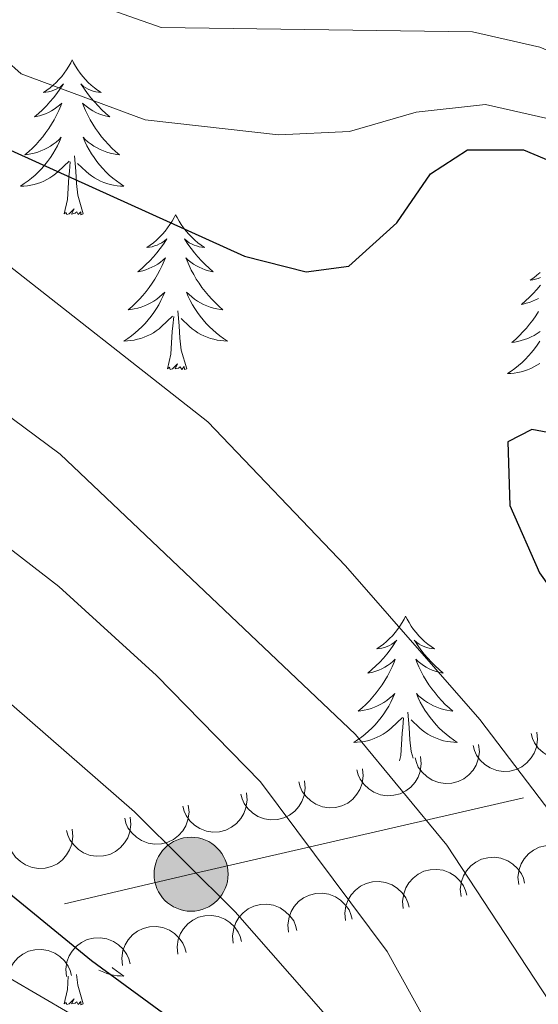
# Model space of a CAD drawing. Units: metres. Extents: x 597033 to 601530, y 687280 to 690313.
# Drawn here: x 599087 to 599127, y 689199 to 689275 of the extents above; entities that cross this region are included whole.
import ezdxf

# ---------------------------------------------------------------- set-up
doc = ezdxf.new("R2010")
doc.units = ezdxf.units.M
doc.header["$MEASUREMENT"] = 0
for name, color, linetype, lineweight in [('Carátula', 7, 'Continuous', 0), ('Elementos auxiliares', 7, 'Continuous', 0), ('Entidades rústicas y varios', 7, 'Continuous', 0), ('Líneas de conducción', 7, 'Continuous', 0), ('Relieve y altimetría', 7, 'Continuous', 0)]:
    doc.layers.add(name, color=color, linetype=linetype, lineweight=lineweight)

# ---------------------------------------------------------------- blocks, each defined once
blk = doc.blocks.new('5PELE_116')
at = {"layer": 'Líneas de conducción', "linetype": 'Continuous', "lineweight": 0}
h = blk.add_hatch(color=9, dxfattribs=at)
edge = h.paths.add_edge_path()
edge.add_arc((0, 0), 2.85, 0, 360)
at = {"layer": 'Líneas de conducción', "color": 252, "linetype": 'Continuous', "lineweight": 0}
blk.add_circle((0, 0, 0), 2.85, dxfattribs=at)

msp = doc.modelspace()

# ---------------------------------------------------------------- linework, layer by layer
at = {"layer": 'Carátula', "color": 7, "linetype": 'Continuous', "lineweight": 0}
msp.add_3dface([(597075.045, 687279.999), (601529.591, 687343.338), (601487.365, 690313.05), (597032.819, 690249.711)], dxfattribs=at)
msp.add_3dface([(597075.045, 687279.999), (601529.591, 687343.338), (601487.365, 690313.05), (597032.819, 690249.711)], dxfattribs=at)
at = {"layer": 'Elementos auxiliares', "color": 250, "linetype": 'Continuous', "lineweight": 0}
msp.add_3dface([(597937.88, 687686.35), (597905.57, 689999.52), (601337.18, 690048.34), (601370.62, 687735.16)], dxfattribs=at)
at = {"layer": 'Entidades rústicas y varios', "color": 92, "linetype": 'Continuous', "lineweight": 0, "flags": 128}
for points in [[(599090.997, 689271.905), (599090.886, 689271.686), (599090.731, 689271.411), (599090.563, 689271.145), (599090.381, 689270.888), (599090.187, 689270.64), (599089.98, 689270.402), (599089.761, 689270.176), (599089.531, 689269.96), (599089.291, 689269.757), (599089.04, 689269.566), (599088.78, 689269.388), (599088.979, 689269.411), (599089.182, 689269.449), (599089.381, 689269.504), (599089.576, 689269.573), (599089.765, 689269.658), (599089.946, 689269.757), (599090.12, 689269.869), (599090.325, 689270.06), (599090.284, 689269.995), (599090.054, 689269.65), (599089.811, 689269.314), (599089.555, 689268.988), (599089.287, 689268.672), (599089.007, 689268.367), (599088.715, 689268.073), (599088.412, 689267.79), (599088.099, 689267.519), (599088.223, 689267.542), (599088.469, 689267.6), (599088.711, 689267.673), (599088.947, 689267.761), (599089.178, 689267.864), (599089.401, 689267.982), (599089.617, 689268.113), (599089.824, 689268.258), (599090.021, 689268.415), (599090.208, 689268.585), (599090.12, 689268.363), (599089.964, 689268.002), (599089.793, 689267.648), (599089.608, 689267.301), (599089.408, 689266.961), (599089.196, 689266.63), (599088.969, 689266.308), (599088.73, 689265.996), (599088.479, 689265.693), (599088.215, 689265.401), (599087.94, 689265.12), (599087.653, 689264.85), (599087.356, 689264.592), (599087.552, 689264.617), (599087.819, 689264.664), (599088.082, 689264.727), (599088.341, 689264.806), (599088.596, 689264.9), (599088.844, 689265.008), (599089.085, 689265.131), (599089.319, 689265.269), (599089.544, 689265.419), (599089.76, 689265.583), (599089.966, 689265.759), (599090.161, 689265.947), (599090.02, 689265.62), (599089.865, 689265.299), (599089.696, 689264.985), (599089.513, 689264.68), (599089.316, 689264.383), (599089.106, 689264.095), (599088.883, 689263.817), (599088.648, 689263.549), (599088.402, 689263.291), (599088.144, 689263.046), (599087.875, 689262.812), (599087.596, 689262.59), (599087.307, 689262.381), (599087.017, 689262.19), (599087.282, 689262.199), (599087.545, 689262.224), (599087.807, 689262.265), (599088.066, 689262.322), (599088.321, 689262.394), (599088.571, 689262.481), (599088.815, 689262.584), (599089.053, 689262.7), (599089.283, 689262.831), (599089.505, 689262.976), (599089.718, 689263.134), (599089.921, 689263.304), (599090.769, 689264.103)], [(599090.997, 689271.905), (599091.108, 689271.686), (599091.263, 689271.411), (599091.431, 689271.145), (599091.613, 689270.888), (599091.807, 689270.64), (599092.014, 689270.402), (599092.233, 689270.176), (599092.463, 689269.96), (599092.703, 689269.757), (599092.954, 689269.566), (599093.214, 689269.388), (599093.015, 689269.411), (599092.812, 689269.449), (599092.613, 689269.504), (599092.418, 689269.573), (599092.229, 689269.658), (599092.048, 689269.757), (599091.874, 689269.869), (599091.669, 689270.06), (599091.71, 689269.995), (599091.94, 689269.65), (599092.183, 689269.314), (599092.439, 689268.988), (599092.707, 689268.672), (599092.987, 689268.367), (599093.279, 689268.073), (599093.582, 689267.79), (599093.895, 689267.519), (599093.771, 689267.542), (599093.525, 689267.6), (599093.283, 689267.673), (599093.047, 689267.761), (599092.816, 689267.864), (599092.593, 689267.982), (599092.377, 689268.113), (599092.17, 689268.258), (599091.973, 689268.415), (599091.786, 689268.585), (599091.874, 689268.363), (599092.03, 689268.002), (599092.201, 689267.648), (599092.386, 689267.301), (599092.586, 689266.961), (599092.798, 689266.63), (599093.025, 689266.308), (599093.264, 689265.996), (599093.515, 689265.693), (599093.779, 689265.401), (599094.054, 689265.12), (599094.341, 689264.85), (599094.638, 689264.592), (599094.442, 689264.617), (599094.175, 689264.664), (599093.912, 689264.727), (599093.653, 689264.806), (599093.398, 689264.9), (599093.15, 689265.008), (599092.909, 689265.131), (599092.675, 689265.269), (599092.45, 689265.419), (599092.234, 689265.583), (599092.028, 689265.759), (599091.833, 689265.947), (599091.974, 689265.62), (599092.129, 689265.299), (599092.298, 689264.985), (599092.481, 689264.68), (599092.678, 689264.383), (599092.888, 689264.095), (599093.111, 689263.817), (599093.346, 689263.549), (599093.592, 689263.291), (599093.85, 689263.046), (599094.119, 689262.812), (599094.398, 689262.59), (599094.687, 689262.381), (599094.977, 689262.19), (599094.712, 689262.199), (599094.449, 689262.224), (599094.187, 689262.265), (599093.928, 689262.322), (599093.673, 689262.394), (599093.423, 689262.481), (599093.179, 689262.584), (599092.941, 689262.7), (599092.711, 689262.831), (599092.489, 689262.976), (599092.276, 689263.134), (599092.073, 689263.304), (599091.415, 689263.924)], [(599090.378, 689260.054), (599090.623, 689261.172), (599090.736, 689262.914), (599090.784, 689263.347), (599090.847, 689264.07)], [(599091.848, 689260.054), (599091.419, 689261.494), (599091.328, 689262.398), (599091.282, 689263.347), (599091.18, 689264.511)], [(599091.848, 689260.054), (599091.674, 689259.986), (599091.655, 689260.225), (599091.465, 689260.003), (599091.344, 689260.206), (599091.223, 689260.098), (599090.953, 689260.044), (599091.149, 689260.437), (599090.764, 689260.057), (599090.576, 689260.003), (599090.535, 689260.165), (599090.378, 689260.054)], [(599098.957, 689259.986), (599098.846, 689259.767), (599098.691, 689259.492), (599098.523, 689259.226), (599098.341, 689258.969), (599098.147, 689258.721), (599097.94, 689258.483), (599097.721, 689258.257), (599097.491, 689258.041), (599097.251, 689257.838), (599097, 689257.647), (599096.74, 689257.469), (599096.939, 689257.492), (599097.142, 689257.53), (599097.341, 689257.585), (599097.536, 689257.654), (599097.725, 689257.739), (599097.906, 689257.838), (599098.08, 689257.95), (599098.285, 689258.141), (599098.244, 689258.076), (599098.014, 689257.731), (599097.771, 689257.395), (599097.515, 689257.069), (599097.247, 689256.753), (599096.967, 689256.448), (599096.675, 689256.154), (599096.372, 689255.871), (599096.059, 689255.6), (599096.183, 689255.623), (599096.429, 689255.681), (599096.671, 689255.754), (599096.907, 689255.842), (599097.138, 689255.945), (599097.361, 689256.063), (599097.577, 689256.194), (599097.784, 689256.339), (599097.981, 689256.496), (599098.168, 689256.666), (599098.08, 689256.444), (599097.924, 689256.083), (599097.753, 689255.729), (599097.568, 689255.382), (599097.368, 689255.042), (599097.156, 689254.711), (599096.929, 689254.389), (599096.69, 689254.077), (599096.439, 689253.774), (599096.175, 689253.482), (599095.9, 689253.201), (599095.613, 689252.931), (599095.316, 689252.673), (599095.512, 689252.698), (599095.779, 689252.745), (599096.042, 689252.808), (599096.301, 689252.887), (599096.556, 689252.981), (599096.804, 689253.089), (599097.045, 689253.212), (599097.279, 689253.35), (599097.504, 689253.5), (599097.72, 689253.664), (599097.926, 689253.84), (599098.121, 689254.028), (599097.98, 689253.701), (599097.825, 689253.38), (599097.656, 689253.066), (599097.473, 689252.761), (599097.276, 689252.464), (599097.066, 689252.176), (599096.843, 689251.898), (599096.608, 689251.63), (599096.362, 689251.372), (599096.104, 689251.127), (599095.835, 689250.893), (599095.556, 689250.671), (599095.267, 689250.462), (599094.977, 689250.271), (599095.242, 689250.28), (599095.505, 689250.305), (599095.767, 689250.346), (599096.026, 689250.403), (599096.281, 689250.475), (599096.531, 689250.562), (599096.775, 689250.665), (599097.013, 689250.781), (599097.243, 689250.912), (599097.465, 689251.057), (599097.678, 689251.215), (599097.881, 689251.385), (599098.729, 689252.184)], [(599098.957, 689259.986), (599099.068, 689259.767), (599099.223, 689259.492), (599099.391, 689259.226), (599099.573, 689258.969), (599099.767, 689258.721), (599099.974, 689258.483), (599100.193, 689258.257), (599100.423, 689258.041), (599100.663, 689257.838), (599100.914, 689257.647), (599101.174, 689257.469), (599100.975, 689257.492), (599100.772, 689257.53), (599100.573, 689257.585), (599100.378, 689257.654), (599100.189, 689257.739), (599100.008, 689257.838), (599099.834, 689257.95), (599099.629, 689258.141), (599099.67, 689258.076), (599099.9, 689257.731), (599100.143, 689257.395), (599100.399, 689257.069), (599100.667, 689256.753), (599100.947, 689256.448), (599101.239, 689256.154), (599101.542, 689255.871), (599101.855, 689255.6), (599101.731, 689255.623), (599101.485, 689255.681), (599101.243, 689255.754), (599101.007, 689255.842), (599100.776, 689255.945), (599100.553, 689256.063), (599100.337, 689256.194), (599100.13, 689256.339), (599099.933, 689256.496), (599099.746, 689256.666), (599099.834, 689256.444), (599099.99, 689256.083), (599100.161, 689255.729), (599100.346, 689255.382), (599100.546, 689255.042), (599100.758, 689254.711), (599100.985, 689254.389), (599101.224, 689254.077), (599101.475, 689253.774), (599101.739, 689253.482), (599102.014, 689253.201), (599102.301, 689252.931), (599102.598, 689252.673), (599102.402, 689252.698), (599102.135, 689252.745), (599101.872, 689252.808), (599101.613, 689252.887), (599101.358, 689252.981), (599101.11, 689253.089), (599100.869, 689253.212), (599100.635, 689253.35), (599100.41, 689253.5), (599100.194, 689253.664), (599099.988, 689253.84), (599099.793, 689254.028), (599099.934, 689253.701), (599100.089, 689253.38), (599100.258, 689253.066), (599100.441, 689252.761), (599100.638, 689252.464), (599100.848, 689252.176), (599101.071, 689251.898), (599101.306, 689251.63), (599101.552, 689251.372), (599101.81, 689251.127), (599102.079, 689250.893), (599102.358, 689250.671), (599102.647, 689250.462), (599102.937, 689250.271), (599102.672, 689250.28), (599102.409, 689250.305), (599102.147, 689250.346), (599101.888, 689250.403), (599101.633, 689250.475), (599101.383, 689250.562), (599101.139, 689250.665), (599100.901, 689250.781), (599100.671, 689250.912), (599100.449, 689251.057), (599100.236, 689251.215), (599100.033, 689251.385), (599099.375, 689252.005)], [(599127.006, 689255.533), (599126.766, 689255.33), (599126.515, 689255.139), (599126.255, 689254.961), (599126.454, 689254.984), (599126.657, 689255.022), (599126.856, 689255.077), (599127.051, 689255.146)], [(599127.03, 689254.561), (599126.762, 689254.245), (599126.482, 689253.94), (599126.19, 689253.646), (599125.887, 689253.363), (599125.574, 689253.092), (599125.698, 689253.115), (599125.944, 689253.173), (599126.186, 689253.246), (599126.422, 689253.334), (599126.653, 689253.437), (599126.876, 689253.555)], [(599098.338, 689248.135), (599098.583, 689249.253), (599098.696, 689250.995), (599098.744, 689251.428), (599098.807, 689252.151)], [(599099.808, 689248.135), (599099.379, 689249.575), (599099.288, 689250.479), (599099.242, 689251.428), (599099.14, 689252.592)], [(599126.883, 689252.534), (599126.671, 689252.203), (599126.444, 689251.881), (599126.205, 689251.569), (599125.954, 689251.266), (599125.69, 689250.974), (599125.415, 689250.693), (599125.128, 689250.423), (599124.831, 689250.165), (599125.027, 689250.19), (599125.294, 689250.237), (599125.557, 689250.3), (599125.816, 689250.379), (599126.071, 689250.473), (599126.319, 689250.581), (599126.56, 689250.704), (599126.794, 689250.842), (599127.019, 689250.992)], [(599126.988, 689250.253), (599126.791, 689249.956), (599126.581, 689249.668), (599126.358, 689249.39), (599126.123, 689249.122), (599125.877, 689248.864), (599125.619, 689248.619), (599125.35, 689248.385), (599125.071, 689248.163), (599124.782, 689247.954), (599124.492, 689247.763), (599124.757, 689247.772), (599125.02, 689247.797), (599125.282, 689247.838), (599125.541, 689247.895), (599125.796, 689247.967), (599126.046, 689248.054), (599126.29, 689248.157), (599126.528, 689248.273), (599126.758, 689248.404), (599126.98, 689248.549)], [(599099.808, 689248.135), (599099.634, 689248.067), (599099.615, 689248.306), (599099.425, 689248.084), (599099.304, 689248.287), (599099.183, 689248.179), (599098.913, 689248.125), (599099.109, 689248.518), (599098.724, 689248.138), (599098.536, 689248.084), (599098.495, 689248.246), (599098.338, 689248.135)], [(599116.655, 689229.093), (599116.544, 689228.874), (599116.389, 689228.599), (599116.221, 689228.333), (599116.039, 689228.076), (599115.845, 689227.828), (599115.638, 689227.59), (599115.419, 689227.364), (599115.189, 689227.148), (599114.949, 689226.945), (599114.698, 689226.754), (599114.438, 689226.576), (599114.637, 689226.599), (599114.84, 689226.637), (599115.039, 689226.692), (599115.234, 689226.761), (599115.423, 689226.846), (599115.604, 689226.945), (599115.778, 689227.057), (599115.983, 689227.248), (599115.942, 689227.183), (599115.712, 689226.838), (599115.469, 689226.502), (599115.213, 689226.176), (599114.945, 689225.86), (599114.665, 689225.555), (599114.373, 689225.261), (599114.07, 689224.978), (599113.757, 689224.707), (599113.881, 689224.73), (599114.127, 689224.788), (599114.369, 689224.861), (599114.605, 689224.949), (599114.836, 689225.052), (599115.059, 689225.17), (599115.275, 689225.301), (599115.482, 689225.446), (599115.679, 689225.603), (599115.866, 689225.773), (599115.778, 689225.551), (599115.622, 689225.19), (599115.451, 689224.836), (599115.266, 689224.489), (599115.066, 689224.149), (599114.854, 689223.818), (599114.627, 689223.496), (599114.388, 689223.184), (599114.137, 689222.881), (599113.873, 689222.589), (599113.598, 689222.308), (599113.311, 689222.038), (599113.014, 689221.78), (599113.21, 689221.805), (599113.477, 689221.852), (599113.74, 689221.915), (599113.999, 689221.994), (599114.254, 689222.088), (599114.502, 689222.196), (599114.743, 689222.319), (599114.977, 689222.457), (599115.202, 689222.607), (599115.418, 689222.771), (599115.624, 689222.947), (599115.819, 689223.135), (599115.678, 689222.808), (599115.523, 689222.487), (599115.354, 689222.173), (599115.171, 689221.868), (599114.974, 689221.571), (599114.764, 689221.283), (599114.541, 689221.005), (599114.306, 689220.737), (599114.06, 689220.479), (599113.802, 689220.234), (599113.533, 689220), (599113.254, 689219.778), (599112.965, 689219.569), (599112.675, 689219.378), (599112.94, 689219.387), (599113.203, 689219.412), (599113.465, 689219.453), (599113.724, 689219.51), (599113.979, 689219.582), (599114.229, 689219.669), (599114.473, 689219.772), (599114.711, 689219.888), (599114.941, 689220.019), (599115.163, 689220.164), (599115.376, 689220.322), (599115.579, 689220.492), (599116.427, 689221.291)], [(599116.655, 689229.093), (599116.766, 689228.874), (599116.921, 689228.599), (599117.089, 689228.333), (599117.271, 689228.076), (599117.465, 689227.828), (599117.672, 689227.59), (599117.891, 689227.364), (599118.121, 689227.148), (599118.361, 689226.945), (599118.612, 689226.754), (599118.872, 689226.576), (599118.673, 689226.599), (599118.47, 689226.637), (599118.271, 689226.692), (599118.076, 689226.761), (599117.887, 689226.846), (599117.706, 689226.945), (599117.532, 689227.057), (599117.327, 689227.248), (599117.368, 689227.183), (599117.598, 689226.838), (599117.841, 689226.502), (599118.097, 689226.176), (599118.365, 689225.86), (599118.645, 689225.555), (599118.937, 689225.261), (599119.24, 689224.978), (599119.553, 689224.707), (599119.429, 689224.73), (599119.183, 689224.788), (599118.941, 689224.861), (599118.705, 689224.949), (599118.474, 689225.052), (599118.251, 689225.17), (599118.035, 689225.301), (599117.828, 689225.446), (599117.631, 689225.603), (599117.444, 689225.773), (599117.532, 689225.551), (599117.688, 689225.19), (599117.859, 689224.836), (599118.044, 689224.489), (599118.244, 689224.149), (599118.456, 689223.818), (599118.683, 689223.496), (599118.922, 689223.184), (599119.173, 689222.881), (599119.437, 689222.589), (599119.712, 689222.308), (599119.999, 689222.038), (599120.296, 689221.78), (599120.1, 689221.805), (599119.833, 689221.852), (599119.57, 689221.915), (599119.311, 689221.994), (599119.056, 689222.088), (599118.808, 689222.196), (599118.567, 689222.319), (599118.333, 689222.457), (599118.108, 689222.607), (599117.892, 689222.771), (599117.686, 689222.947), (599117.491, 689223.135), (599117.632, 689222.808), (599117.787, 689222.487), (599117.956, 689222.173), (599118.139, 689221.868), (599118.336, 689221.571), (599118.546, 689221.283), (599118.769, 689221.005), (599119.004, 689220.737), (599119.25, 689220.479), (599119.508, 689220.234), (599119.777, 689220), (599120.056, 689219.778), (599120.345, 689219.569), (599120.635, 689219.378), (599120.37, 689219.387), (599120.107, 689219.412), (599119.845, 689219.453), (599119.586, 689219.51), (599119.331, 689219.582), (599119.081, 689219.669), (599118.837, 689219.772), (599118.599, 689219.888), (599118.369, 689220.019), (599118.147, 689220.164), (599117.934, 689220.322), (599117.731, 689220.492), (599117.073, 689221.112)], [(599117.23, 689218.167), (599117.077, 689218.682), (599116.986, 689219.586), (599116.94, 689220.535), (599116.838, 689221.699)], [(599116.191, 689217.951), (599116.281, 689218.36), (599116.394, 689220.102), (599116.442, 689220.535), (599116.505, 689221.258)], [(599094.069, 689202.058), (599094.119, 689202.014), (599094.398, 689201.792), (599094.687, 689201.583), (599094.977, 689201.392), (599094.712, 689201.401), (599094.449, 689201.426), (599094.187, 689201.467), (599093.928, 689201.524), (599093.673, 689201.596), (599093.423, 689201.683), (599093.179, 689201.786), (599093.042, 689201.853)], [(599090.378, 689199.256), (599090.623, 689200.374), (599090.688, 689201.384)], [(599091.848, 689199.256), (599091.419, 689200.696), (599091.337, 689201.513)], [(599091.848, 689199.256), (599091.674, 689199.188), (599091.655, 689199.427), (599091.465, 689199.205), (599091.344, 689199.408), (599091.223, 689199.3), (599090.953, 689199.246), (599091.149, 689199.639), (599090.764, 689199.259), (599090.576, 689199.205), (599090.535, 689199.367), (599090.378, 689199.256)]]:
    msp.add_lwpolyline(points, dxfattribs=at)
for points, elevation in [([(599131.218, 689221.087), (599131.274, 689220.528), (599131.189, 689219.948), (599131.023, 689219.495), (599130.79, 689219.116), (599130.468, 689218.742), (599130.078, 689218.442), (599129.638, 689218.226), (599129.15, 689218.105), (599128.643, 689218.074), (599128.142, 689218.151), (599127.627, 689218.349), (599127.233, 689218.61), (599126.87, 689218.947), (599126.575, 689219.341), (599126.422, 689219.69), (599126.323, 689220.065)], 356.318), ([(599126.748, 689220.154), (599126.805, 689219.595), (599126.719, 689219.015), (599126.554, 689218.562), (599126.321, 689218.183), (599125.999, 689217.809), (599125.609, 689217.509), (599125.168, 689217.293), (599124.681, 689217.172), (599124.174, 689217.142), (599123.672, 689217.218), (599123.158, 689217.416), (599122.764, 689217.677), (599122.401, 689218.014), (599122.106, 689218.408), (599121.953, 689218.757), (599121.854, 689219.133)], 358.357), ([(599122.279, 689219.221), (599122.335, 689218.662), (599122.25, 689218.082), (599122.085, 689217.629), (599121.851, 689217.25), (599121.529, 689216.877), (599121.139, 689216.577), (599120.699, 689216.36), (599120.211, 689216.239), (599119.705, 689216.209), (599119.203, 689216.285), (599118.689, 689216.483), (599118.295, 689216.744), (599117.932, 689217.081), (599117.636, 689217.475), (599117.483, 689217.824), (599117.384, 689218.2)], 360.395), ([(599117.81, 689218.288), (599117.866, 689217.729), (599117.781, 689217.149), (599117.615, 689216.697), (599117.382, 689216.317), (599117.06, 689215.944), (599116.67, 689215.644), (599116.229, 689215.427), (599115.742, 689215.306), (599115.235, 689215.276), (599114.734, 689215.352), (599114.219, 689215.551), (599113.825, 689215.811), (599113.462, 689216.148), (599113.167, 689216.542), (599113.014, 689216.891), (599112.915, 689217.267)], 362.433), ([(599113.34, 689217.355), (599113.397, 689216.796), (599113.311, 689216.217), (599113.146, 689215.764), (599112.913, 689215.384), (599112.591, 689215.011), (599112.201, 689214.711), (599111.76, 689214.494), (599111.272, 689214.374), (599110.766, 689214.343), (599110.264, 689214.419), (599109.75, 689214.618), (599109.356, 689214.879), (599108.993, 689215.215), (599108.698, 689215.609), (599108.545, 689215.958), (599108.446, 689216.334)], 364.471), ([(599108.871, 689216.423), (599108.927, 689215.863), (599108.842, 689215.284), (599108.677, 689214.831), (599108.443, 689214.451), (599108.121, 689214.078), (599107.731, 689213.778), (599107.291, 689213.561), (599106.803, 689213.441), (599106.297, 689213.41), (599105.795, 689213.486), (599105.281, 689213.685), (599104.886, 689213.946), (599104.524, 689214.282), (599104.228, 689214.676), (599104.075, 689215.025), (599103.976, 689215.401)], 366.51), ([(599104.402, 689215.49), (599104.458, 689214.93), (599104.373, 689214.351), (599104.207, 689213.898), (599103.974, 689213.518), (599103.652, 689213.145), (599103.262, 689212.845), (599102.821, 689212.628), (599102.334, 689212.508), (599101.827, 689212.477), (599101.326, 689212.553), (599100.811, 689212.752), (599100.417, 689213.013), (599100.054, 689213.349), (599099.759, 689213.743), (599099.606, 689214.092), (599099.507, 689214.468)], 368.548), ([(599099.932, 689214.557), (599099.989, 689213.998), (599099.903, 689213.418), (599099.738, 689212.965), (599099.504, 689212.585), (599099.182, 689212.212), (599098.793, 689211.912), (599098.352, 689211.696), (599097.864, 689211.575), (599097.358, 689211.544), (599096.856, 689211.62), (599096.342, 689211.819), (599095.948, 689212.08), (599095.585, 689212.416), (599095.29, 689212.81), (599095.137, 689213.159), (599095.038, 689213.535)], 370.586), ([(599095.463, 689213.624), (599095.519, 689213.065), (599095.434, 689212.485), (599095.268, 689212.032), (599095.035, 689211.652), (599094.713, 689211.279), (599094.323, 689210.979), (599093.883, 689210.763), (599093.395, 689210.642), (599092.889, 689210.611), (599092.387, 689210.687), (599091.872, 689210.886), (599091.478, 689211.147), (599091.115, 689211.483), (599090.82, 689211.877), (599090.667, 689212.227), (599090.568, 689212.602)], 372.624), ([(599090.993, 689212.691), (599091.05, 689212.132), (599090.965, 689211.552), (599090.799, 689211.099), (599090.566, 689210.72), (599090.244, 689210.346), (599089.854, 689210.046), (599089.413, 689209.83), (599088.926, 689209.709), (599088.419, 689209.678), (599087.918, 689209.755), (599087.403, 689209.953), (599087.009, 689210.214), (599086.646, 689210.551), (599086.351, 689210.945), (599086.198, 689211.294), (599086.099, 689211.669)], 374.663), ([(599125.362, 689208.449), (599125.306, 689209.008), (599125.392, 689209.587), (599125.557, 689210.04), (599125.791, 689210.42), (599126.113, 689210.793), (599126.503, 689211.093), (599126.943, 689211.309), (599127.431, 689211.43), (599127.937, 689211.46), (599128.439, 689211.384), (599128.953, 689211.186), (599129.347, 689210.924), (599129.71, 689210.588), (599130.005, 689210.194), (599130.158, 689209.845), (599130.257, 689209.469)], 362.315), ([(599120.922, 689207.523), (599120.865, 689208.082), (599120.951, 689208.662), (599121.116, 689209.114), (599121.35, 689209.494), (599121.672, 689209.867), (599122.062, 689210.167), (599122.503, 689210.384), (599122.99, 689210.504), (599123.497, 689210.535), (599123.998, 689210.458), (599124.513, 689210.26), (599124.907, 689209.999), (599125.27, 689209.662), (599125.565, 689209.268), (599125.718, 689208.919), (599125.816, 689208.543)], 364.418), ([(599116.481, 689206.597), (599116.425, 689207.156), (599116.51, 689207.736), (599116.676, 689208.189), (599116.909, 689208.568), (599117.231, 689208.941), (599117.621, 689209.241), (599118.062, 689209.458), (599118.549, 689209.578), (599119.056, 689209.609), (599119.557, 689209.533), (599120.072, 689209.334), (599120.466, 689209.073), (599120.829, 689208.736), (599121.124, 689208.342), (599121.277, 689207.993), (599121.376, 689207.617)], 366.521), ([(599112.04, 689205.671), (599111.984, 689206.23), (599112.069, 689206.81), (599112.235, 689207.263), (599112.468, 689207.642), (599112.79, 689208.016), (599113.18, 689208.315), (599113.621, 689208.532), (599114.109, 689208.653), (599114.615, 689208.683), (599115.117, 689208.607), (599115.631, 689208.408), (599116.025, 689208.147), (599116.388, 689207.81), (599116.683, 689207.416), (599116.836, 689207.067), (599116.935, 689206.692)], 368.624), ([(599107.647, 689204.783), (599107.595, 689205.343), (599107.684, 689205.922), (599107.853, 689206.374), (599108.089, 689206.752), (599108.414, 689207.122), (599108.807, 689207.419), (599109.249, 689207.632), (599109.737, 689207.749), (599110.244, 689207.776), (599110.745, 689207.696), (599111.258, 689207.494), (599111.65, 689207.23), (599112.01, 689206.89), (599112.303, 689206.494), (599112.453, 689206.144), (599112.549, 689205.768)], 370.832), ([(599103.387, 689203.928), (599103.335, 689204.488), (599103.425, 689205.067), (599103.594, 689205.518), (599103.83, 689205.896), (599104.155, 689206.267), (599104.547, 689206.564), (599104.989, 689206.777), (599105.478, 689206.894), (599105.984, 689206.921), (599106.485, 689206.841), (599106.998, 689206.639), (599107.39, 689206.375), (599107.751, 689206.035), (599108.043, 689205.639), (599108.193, 689205.289), (599108.289, 689204.912)], 373.307), ([(599099.128, 689203.073), (599099.075, 689203.633), (599099.165, 689204.212), (599099.334, 689204.663), (599099.57, 689205.041), (599099.895, 689205.412), (599100.287, 689205.709), (599100.73, 689205.922), (599101.218, 689206.039), (599101.725, 689206.066), (599102.226, 689205.986), (599102.739, 689205.783), (599103.131, 689205.519), (599103.491, 689205.18), (599103.783, 689204.784), (599103.934, 689204.434), (599104.03, 689204.057)], 375.782), ([(599094.868, 689202.218), (599094.816, 689202.778), (599094.906, 689203.357), (599095.074, 689203.808), (599095.311, 689204.186), (599095.636, 689204.557), (599096.028, 689204.854), (599096.47, 689205.067), (599096.958, 689205.184), (599097.465, 689205.211), (599097.966, 689205.131), (599098.479, 689204.928), (599098.871, 689204.664), (599099.232, 689204.325), (599099.524, 689203.929), (599099.674, 689203.579), (599099.77, 689203.202)], 378.256), ([(599090.554, 689201.357), (599090.502, 689201.916), (599090.593, 689202.495), (599090.762, 689202.947), (599090.999, 689203.324), (599091.324, 689203.695), (599091.717, 689203.991), (599092.159, 689204.204), (599092.648, 689204.32), (599093.155, 689204.346), (599093.656, 689204.265), (599094.168, 689204.062), (599094.56, 689203.798), (599094.92, 689203.458), (599095.212, 689203.062), (599095.362, 689202.711), (599095.457, 689202.334)], 380.624), ([(599086.042, 689200.45), (599085.989, 689201.01), (599086.079, 689201.589), (599086.248, 689202.041), (599086.484, 689202.419), (599086.808, 689202.79), (599087.201, 689203.087), (599087.643, 689203.3), (599088.131, 689203.417), (599088.638, 689203.444), (599089.139, 689203.364), (599089.652, 689203.162), (599090.044, 689202.898), (599090.405, 689202.559), (599090.697, 689202.163), (599090.847, 689201.813), (599090.944, 689201.436)], 382.564)]:
    msp.add_lwpolyline(points, dxfattribs=dict(at, elevation=elevation))
at = {"layer": 'Líneas de conducción', "color": 6, "linetype": 'Continuous', "lineweight": 0, "flags": 128}
msp.add_lwpolyline([(599125.737, 689215.105), (599100.147, 689209.235), (599090.4, 689206.948)], dxfattribs=at)
at = {"layer": 'Relieve y altimetría', "color": 30, "linetype": 'Continuous', "lineweight": 0, "flags": 128}
for points, elevation in [([(599093.034, 689276.102), (599097.839, 689274.396), (599121.81, 689274.072), (599126.985, 689272.878), (599131.606, 689270.972), (599135.818, 689268.174), (599143.904, 689261.493), (599151.128, 689254.018), (599155.17, 689250.535), (599161.886, 689242.994), (599164.619, 689238.59), (599166.13, 689234.236), (599165.88, 689229.4), (599163.78, 689224.862), (599158.845, 689219.607), (599158.597, 689217.377), (599164.224, 689211.659), (599168.198, 689211.158), (599172.89, 689212.886), (599181.858, 689217.821), (599186.636, 689219.299), (599191.985, 689219.673)], 340), ([(599083.415, 689274.067), (599087.061, 689270.827), (599096.607, 689267.282), (599106.886, 689266.145), (599112.339, 689266.383), (599117.463, 689267.891), (599122.801, 689268.476), (599127.686, 689267.367)], 345), ([(599084.816, 689257.08), (599101.43, 689244.058), (599112.033, 689232.969), (599122.368, 689221.132), (599128.736, 689212.787), (599137.558, 689199.2), (599141.224, 689195.026), (599145.196, 689191.852), (599149.548, 689189.392), (599160.262, 689186.019), (599165.317, 689183.837), (599169.647, 689181.34), (599178.246, 689174.022), (599182.454, 689169.935), (599189.432, 689162.441), (599201.253, 689146.247)], 355), ([(599187.425, 689152.277), (599177.735, 689164.53), (599170.358, 689171.39), (599162.14, 689177.829), (599156.866, 689179.748), (599151.892, 689180.882), (599146.782, 689181.584), (599142.215, 689183.617), (599138.135, 689186.635), (599134.361, 689190.314), (599131.059, 689194.368), (599119.832, 689211.481), (599112.803, 689219.981), (599090.078, 689241.564), (599077.277, 689251.05)], 360), ([(599073.167, 689244.354), (599089.966, 689231.383), (599097.49, 689224.529), (599105.493, 689216.334), (599115.235, 689203.284), (599120.124, 689194.479), (599124.526, 689184.935), (599127.536, 689181.11), (599132.106, 689178.389), (599136.955, 689176.175), (599152.255, 689171.63), (599158.694, 689168.798), (599163.484, 689165.794)], 365), ([(599165.681, 689153.153), (599161.541, 689156.942), (599157.374, 689159.707), (599147.763, 689164.816), (599138.074, 689168.74), (599133.222, 689171.169), (599128.652, 689173.818), (599124.787, 689176.987), (599121.422, 689180.949), (599116.522, 689190.193), (599113.6, 689194.25), (599110.492, 689198.417), (599103.534, 689206.338), (599095.791, 689214.03), (599083.689, 689224.59)], 370), ([(599153.856, 689146.34), (599140.164, 689153.994), (599130.834, 689159.603), (599121.482, 689165.933), (599117.734, 689169.236), (599102.07, 689188.213), (599094.694, 689195.408), (599090.796, 689198.538), (599086.212, 689201.208)], 380)]:
    msp.add_lwpolyline(points, dxfattribs=dict(at, elevation=elevation))
at = {"layer": 'Relieve y altimetría', "color": 30, "linetype": 'Continuous', "lineweight": 30, "flags": 128}
for points, elevation in [([(599085.148, 689265.439), (599104.252, 689256.795), (599109.012, 689255.585), (599112.277, 689256.022), (599115.982, 689259.368), (599118.573, 689263.146), (599121.413, 689264.99), (599125.721, 689264.993)], 350), ([(599125.721, 689264.993), (599130.494, 689262.993), (599135.066, 689260.201), (599139.357, 689257.044), (599143.67, 689252.596), (599144.89, 689250.542), (599146.515, 689245.824), (599146.716, 689242.525), (599145.393, 689240.133), (599142.266, 689238.95), (599137.356, 689239.922), (599129.119, 689242.938), (599126.381, 689243.465), (599124.531, 689242.5), (599124.688, 689237.62), (599126.969, 689232.42), (599132.833, 689224.172), (599139.569, 689215.956), (599142.224, 689211.718), (599143.887, 689206.937), (599145.971, 689202.665), (599149.4, 689199.494), (599154.461, 689197.499)], 350), ([(599084.395, 689209.197), (599092.479, 689202.588), (599100.914, 689196.416), (599108.848, 689189.614), (599112.439, 689185.968), (599121.275, 689173.291), (599125.136, 689170.056), (599138.287, 689160.46), (599142.648, 689158.01), (599152.296, 689154.04), (599156.975, 689151.474), (599161.494, 689148.572), (599165.48, 689145.554), (599169.566, 689141.748), (599173.331, 689137.95), (599176.721, 689133.646), (599178.548, 689130.587)], 375)]:
    msp.add_lwpolyline(points, dxfattribs=dict(at, elevation=elevation))

# ---------------------------------------------------------------- block references
at = {"layer": 'Líneas de conducción', "color": 252, "linetype": 'Continuous', "lineweight": 0}
msp.add_blockref('5PELE_116', (599100.147, 689209.235, 370.159), dxfattribs=at)

doc.saveas('drawing.dxf')
